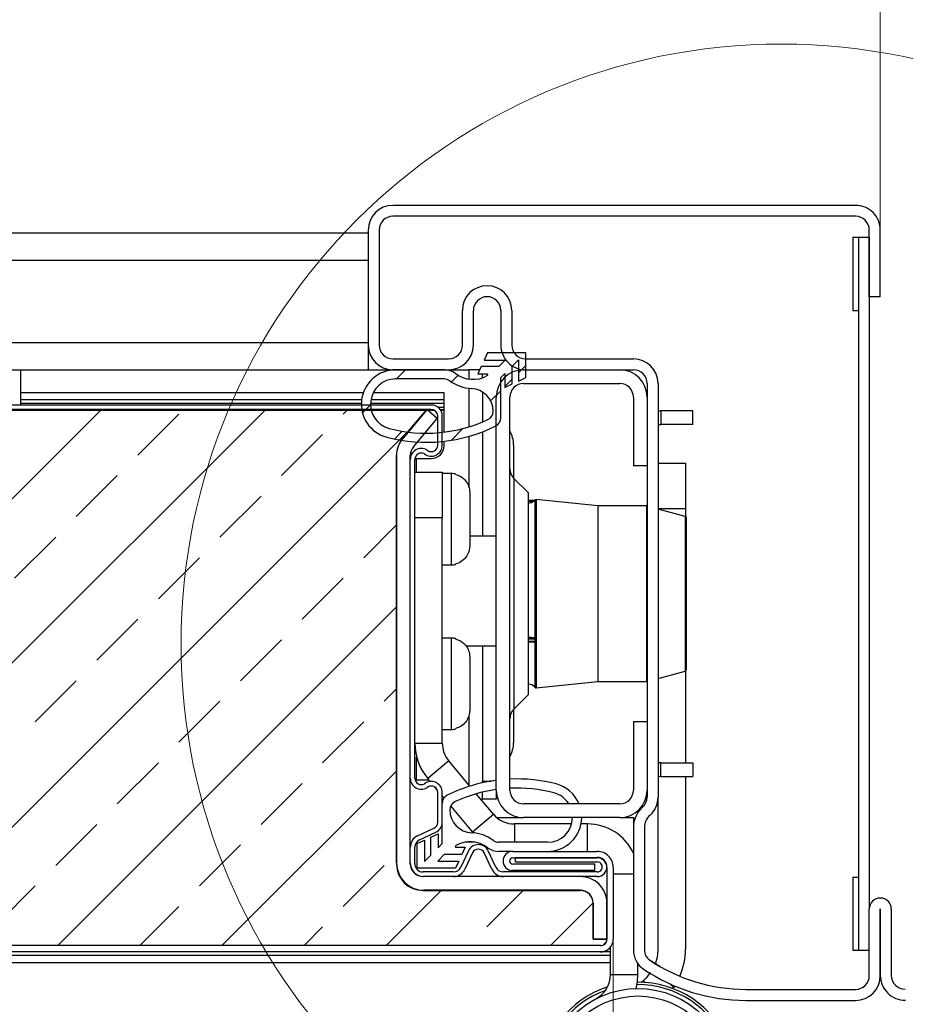
# Paper-space layout 'Лист2' of a CAD drawing. Units: millimetres. Extents: x 8 to 511, y -3 to 694.
# Drawn here: x 325 to 374, y 483 to 536 of the extents above; entities that cross this region are included whole.
import ezdxf

# ---------------------------------------------------------------- set-up
doc = ezdxf.new("R2010")
doc.units = ezdxf.units.MM
doc.styles.add('SLDTEXTSTYLE0', font='TXT', dxfattribs={"width": 0.7, "bigfont": 'bigfont'})
doc.styles.add('SLDTEXTSTYLE1', font='TXT', dxfattribs={"width": 0.7})
doc.dimstyles.new('SLDDIMSTYLE1', dxfattribs={"dimtxt": 5.457031, "dimasz": 3, "dimexe": 0, "dimexo": 0.0625, "dimgap": 1.364258, "dimtad": 2, "dimdec": 3, "dimlfac": 2, "dimrnd": 1e-09, "dimzin": 12, "dimdsep": 46, "dimtxsty": 'SLDTEXTSTYLE1', "dimsah": 1, "dimcen": 0.09, "dimadec": 0, "dimazin": 3, "dimtfac": 1, "dimtdec": 3, "dimtofl": 0, "dimtmove": 0, "dimatfit": 3, "dimfxl": 0, "dimfrac": 2, "dimtolj": 1, "dimtzin": 12, "dimarcsym": 0})
doc.dimstyles.new('SLDDIMSTYLE4', dxfattribs={"dimtxt": 5.457031, "dimasz": 3, "dimexe": 0, "dimexo": 0.0625, "dimgap": 1.364258, "dimtad": 2, "dimdec": 1, "dimlfac": 2, "dimrnd": 1e-09, "dimzin": 12, "dimdsep": 46, "dimtxsty": 'SLDTEXTSTYLE1', "dimsah": 1, "dimcen": 0.09, "dimadec": 0, "dimazin": 3, "dimtfac": 1, "dimtdec": 3, "dimtofl": 0, "dimtmove": 0, "dimatfit": 3, "dimfxl": 0, "dimfrac": 2, "dimtolj": 1, "dimtzin": 12, "dimarcsym": 0})

# ---------------------------------------------------------------- blocks, each defined once
blk = doc.blocks.new('_D_5')
at = {"color": 7, "linetype": 'Continuous', "lineweight": 0}
for p, q in [((181.486, 524.88), (181.486, 544.33)), ((372.451, 524.88), (372.451, 544.33)), ((181.486, 543.33), (372.451, 543.33))]:
    blk.add_line(p, q, dxfattribs=at)
for points in [[(181.486, 543.33), (184.486, 542.83), (184.486, 543.83)], [(372.451, 543.33), (369.451, 543.83), (369.451, 542.83)]]:
    blk.add_solid(points, dxfattribs=at)
at = {"color": 7, "linetype": 'Continuous', "lineweight": 0, "insert": (266.633, 551.515), "char_height": 6.35, "attachment_point": 1, "style": 'SLDTEXTSTYLE0'}
blk.add_mtext('\\M+18442,\\M+1847D\\M+1847D', dxfattribs=at)
blk = doc.blocks.new('_D_6')
at = {"color": 7, "linetype": 'Continuous', "lineweight": 0}
for p, q in [((196.086, 486.08), (196.086, 455.34)), ((272.801, 486.08), (272.801, 455.34)), ((196.086, 456.34), (272.801, 456.34))]:
    blk.add_line(p, q, dxfattribs=at)
for points in [[(196.086, 456.34), (199.086, 455.84), (199.086, 456.84)], [(272.801, 456.34), (269.801, 456.84), (269.801, 455.84)]]:
    blk.add_solid(points, dxfattribs=at)
at = {"color": 7, "linetype": 'Continuous', "lineweight": 0, "insert": (218.664, 464.525), "char_height": 6.35, "attachment_point": 1, "style": 'SLDTEXTSTYLE0'}
blk.add_mtext('\\M+18442.\\M+18474\\M+18472.\\M+1847D\\M+1847D', dxfattribs=at)
blk = doc.blocks.new('_D_8')
at = {"color": 7, "linetype": 'Continuous', "lineweight": 0}
for p, q in [((357.851, 486.08), (357.851, 466.454)), ((280.851, 485.805), (280.851, 466.454)), ((280.851, 467.454), (357.851, 467.454))]:
    blk.add_line(p, q, dxfattribs=at)
for points in [[(280.851, 467.454), (283.851, 466.954), (283.851, 467.954)], [(357.851, 467.454), (354.851, 467.954), (354.851, 466.954)]]:
    blk.add_solid(points, dxfattribs=at)
at = {"color": 7, "linetype": 'Continuous', "lineweight": 0, "insert": (304.605, 475.639), "char_height": 6.35, "attachment_point": 1, "style": 'SLDTEXTSTYLE1'}
blk.add_mtext('154', dxfattribs=at)
blk = doc.blocks.new('_D_9')
at = {"color": 7, "linetype": 'Continuous', "lineweight": 0}
for p, q in [((274.852, 486.13), (274.852, 455.254)), ((357.851, 486.08), (357.851, 455.254)), ((274.852, 456.254), (357.851, 456.254))]:
    blk.add_line(p, q, dxfattribs=at)
for points in [[(274.852, 456.254), (277.852, 455.754), (277.852, 456.754)], [(357.851, 456.254), (354.851, 456.754), (354.851, 455.754)]]:
    blk.add_solid(points, dxfattribs=at)
at = {"color": 7, "linetype": 'Continuous', "lineweight": 0, "insert": (302.714, 464.44), "char_height": 6.35, "attachment_point": 1, "style": 'SLDTEXTSTYLE0'}
blk.add_mtext('\\M+184421.\\M+18474\\M+18472.\\M+1847D\\M+1847D', dxfattribs=at)
blk = doc.blocks.new('SW_HATCH_1')
at = {"color": 0, "linetype": 'Continuous', "lineweight": 0}
for p, q in [((106.462, 2.2), (105.962, 1.7)), ((113.046, 2.434), (112.646, 2.034)), ((109.337, 1.9), (108.975, 1.538)), ((112.296, 1.684), (111.896, 1.284)), ((111.671, 1.059), (111.117, 0.504)), ((89.803, 0), (60.503, -29.3)), ((98.783, 0), (69.483, -29.3)), ((103.052, -0.221), (103.273, 0)), ((104.547, 0.285), (104.108, -0.154)), ((91.827, -2.466), (94.072, -0.221)), ((106.863, -0.9), (78.463, -29.3)), ((109.6, -1.012), (108.955, -1.658)), ((99.684, -3.589), (101.929, -1.344)), ((106.281, -1.157), (105.853, -1.585)), ((88.459, -5.834), (90.704, -3.589)), ((96.317, -6.956), (98.562, -4.711)), ((104.174, -8.079), (105.971, -6.282)), ((85.091, -9.201), (87.337, -6.956)), ((92.949, -10.324), (95.194, -8.079)), ((100.807, -11.446), (103.052, -9.201)), ((105.971, -10.772), (87.443, -29.3)), ((89.582, -13.691), (91.827, -11.446)), ((97.439, -14.814), (99.684, -12.569)), ((86.214, -17.059), (88.459, -14.814)), ((105.297, -15.936), (105.971, -15.262)), ((94.072, -18.181), (96.317, -15.936)), ((101.929, -19.304), (104.174, -17.059)), ((90.704, -21.549), (92.949, -19.304)), ((105.971, -19.752), (96.424, -29.3)), ((98.562, -22.672), (100.807, -20.427)), ((87.337, -24.917), (89.582, -22.672)), ((95.194, -26.039), (97.439, -23.794)), ((103.052, -27.162), (105.297, -24.917)), ((83.969, -28.284), (86.214, -26.039)), ((108.413, -26.291), (105.404, -29.3)), ((110.91, -28.284), (112.903, -26.291)), ((91.933, -29.3), (94.072, -27.162)), ((116.721, -26.963), (114.384, -29.3)), ((100.914, -29.3), (101.929, -28.284))]:
    blk.add_line(p, q, dxfattribs=at)

psp = doc.layouts.new('Лист2')

# ---------------------------------------------------------------- linework, layer by layer
at = {"color": 7, "linetype": 'Continuous', "lineweight": 30}
for p, q in [((371.10126, 526.22965), (345.80127, 526.22965)), ((371.10126, 525.62965), (345.80127, 525.62965)), ((236.89695, 524.72965), (344.45125, 524.72965)), ((344.45125, 524.87965), (344.45125, 518.57965)), ((345.05126, 524.87965), (345.05126, 518.57965)), ((371.85127, 521.22965), (371.85127, 524.87965)), ((372.45125, 521.22965), (372.45125, 524.87965)), ((370.95121, 524.47965), (370.95121, 520.47965)), ((370.95121, 524.47965), (371.2512, 524.47965)), ((371.2512, 524.47965), (371.85121, 524.47965)), ((371.2512, 524.47965), (371.2512, 485.47965)), ((371.85121, 524.47965), (371.85121, 487.72965)), ((236.3257, 523.22965), (344.45125, 523.22965)), ((372.45125, 521.22965), (371.85127, 521.22965)), ((349.60124, 518.57965), (349.60124, 520.47965)), ((350.20125, 518.57965), (350.20125, 520.47965)), ((351.70126, 520.47965), (351.70126, 518.57965)), ((352.30124, 520.47965), (352.30124, 518.57965)), ((370.95121, 520.47965), (371.2512, 520.47965)), ((344.45125, 518.57965), (344.45125, 517.22965)), ((345.80127, 517.82965), (348.85127, 517.82965)), ((350.97626, 518.15465), (350.78973, 517.75465)), ((350.78973, 517.75465), (351.9477, 517.75465)), ((353.07625, 518.15465), (350.97626, 518.15465)), ((351.9477, 517.75465), (351.5977, 517.40465)), ((352.32625, 517.4261), (352.67625, 517.7761)), ((352.67625, 517.7761), (352.67625, 516.61813)), ((353.05125, 517.82965), (358.95124, 517.82965)), ((353.07625, 516.80465), (353.07625, 518.15465)), ((274.76822, 517.22965), (325.45126, 517.22965)), ((325.45126, 515.30465), (325.45126, 517.22965)), ((325.45126, 517.22965), (344.45125, 517.22965)), ((344.45125, 517.22965), (345.80127, 517.22965)), ((345.80127, 517.22965), (348.85127, 517.22965)), ((348.61783, 517.22965), (345.95126, 517.22965)), ((348.85127, 517.22965), (349.95124, 517.22965)), ((350.54493, 517.22965), (349.95124, 517.22965)), ((350.62653, 517.40465), (350.44, 517.00465)), ((351.5977, 517.40465), (350.62653, 517.40465)), ((352.32625, 516.45492), (352.32625, 517.4261)), ((352.95126, 517.22965), (358.20127, 517.22965)), ((353.05125, 517.22965), (358.95124, 517.22965)), ((348.61783, 516.72965), (345.95126, 516.72965)), ((350.44, 517.00465), (350.93999, 517.00465)), ((350.70125, 516.79324), (350.70125, 517.00465)), ((351.70126, 516.8011), (351.92624, 517.0261)), ((351.70126, 514.60465), (351.70126, 516.8011)), ((351.92624, 517.0261), (351.92624, 516.2684)), ((352.67625, 516.61813), (353.07625, 516.80465)), ((351.92624, 516.2684), (352.32625, 516.45492)), ((352.95126, 516.47965), (358.20127, 516.47965)), ((359.70125, 516.47965), (359.70125, 493.8567)), ((360.30126, 516.47965), (360.30126, 493.8567)), ((344.18348, 515.97965), (325.45126, 515.97965)), ((344.08981, 515.57965), (325.45126, 515.57965)), ((348.60126, 515.57965), (344.59478, 515.57965)), ((348.60126, 515.97965), (344.72651, 515.97965)), ((348.60126, 515.97737), (348.60126, 515.97965)), ((348.60126, 515.57965), (348.60126, 515.97737)), ((348.60126, 515.37965), (348.60126, 515.57965)), ((350.70125, 516.0182), (350.70125, 514.37633)), ((351.45125, 494.22965), (351.45125, 515.72965)), ((352.20126, 494.22965), (352.20126, 515.72965)), ((358.95124, 515.72965), (358.95124, 511.97965)), ((359.70125, 515.72965), (359.70125, 511.97965)), ((347.90126, 515.30465), (280.85125, 515.30465)), ((347.90126, 515.05465), (280.85125, 515.05465)), ((280.85125, 515.02965), (347.64824, 515.02965)), ((344.07643, 515.37965), (325.45126, 515.37965)), ((348.60126, 515.37965), (344.57648, 515.37965)), ((347.64824, 515.02965), (346.34048, 513.47113)), ((346.35219, 513.50186), (347.65512, 515.05465)), ((348.22968, 514.57256), (347.65512, 515.05465)), ((348.60126, 515.16267), (348.60126, 515.37965)), ((348.60126, 515.03338), (348.60126, 515.16267)), ((348.60126, 514.99803), (348.60126, 515.03338)), ((346.92672, 513.01977), (348.22968, 514.57256)), ((348.25126, 513.10465), (348.25126, 514.70465)), ((348.50127, 513.10465), (348.50127, 514.70465)), ((348.60126, 513.82254), (348.60126, 514.99803)), ((360.45126, 514.97965), (360.45126, 514.22965)), ((362.20125, 514.97965), (360.45126, 514.97965)), ((362.20125, 514.22965), (362.20125, 514.97965)), ((360.30126, 514.23717), (360.45126, 514.22965)), ((362.20125, 514.22965), (360.45126, 514.22965)), ((350.70125, 513.83757), (350.70125, 508.12965)), ((348.60126, 513.07965), (348.60126, 513.31903)), ((352.40126, 513.12965), (352.40126, 511.31074)), ((346.00124, 512.53908), (346.00124, 490.18908)), ((346.00124, 490.25465), (346.00124, 512.53768)), ((346.75125, 490.25465), (346.75125, 512.53768)), ((347.10125, 512.37965), (347.90126, 512.37965)), ((347.10125, 511.62965), (347.10125, 512.37965)), ((347.52626, 512.62834), (347.60127, 512.58504)), ((347.65125, 512.84484), (347.72626, 512.80154)), ((346.75125, 494.88407), (346.75125, 512.32523)), ((347.00126, 494.88407), (347.00126, 512.32523)), ((359.70125, 511.97965), (358.95124, 511.97965)), ((360.30126, 512.12965), (361.80124, 512.12965)), ((361.80124, 512.12965), (361.80124, 509.62965)), ((347.00126, 511.62965), (348.50127, 511.62965)), ((348.50127, 511.62965), (348.50127, 509.12965)), ((349.00126, 511.55465), (348.50127, 511.55465)), ((349.25124, 511.49795), (349.25124, 511.5229)), ((353.20124, 510.50998), (352.42093, 511.29031)), ((350.00125, 510.51325), (350.00125, 507.59606)), ((353.20124, 510.50998), (353.20124, 499.44932)), ((353.55518, 510.07965), (353.20124, 510.07965)), ((353.55518, 510.07923), (353.20124, 510.07923)), ((353.55518, 510.07965), (353.55518, 510.07923)), ((353.58474, 510.11155), (353.56743, 510.09258)), ((357.00971, 509.77965), (353.62679, 510.12758)), ((359.67362, 509.77965), (357.00971, 509.77965)), ((357.00971, 509.77965), (357.00971, 504.97965)), ((359.70125, 509.77225), (359.67362, 509.77965)), ((359.67362, 509.77965), (359.67362, 504.97965)), ((348.50127, 509.12965), (347.00126, 509.12965)), ((348.50127, 496.79945), (348.50127, 509.12965)), ((361.80124, 509.62965), (360.30126, 509.62965)), ((361.78875, 509.2129), (360.30126, 509.61148)), ((361.78875, 509.2129), (361.78875, 504.97965)), ((361.80124, 509.62965), (361.80124, 509.20465)), ((351.45125, 508.12965), (350.00125, 508.12965)), ((348.50127, 506.55465), (349.00126, 506.55465)), ((349.25124, 506.5864), (349.25124, 506.61135)), ((357.00971, 504.97965), (357.00971, 500.17965)), ((359.67362, 504.97965), (359.67362, 500.17965)), ((361.78875, 504.97965), (361.78875, 500.7464)), ((349.00126, 502.55465), (348.50127, 502.55465)), ((349.25124, 502.49796), (349.25124, 502.5229)), ((349.78488, 502.12965), (351.45125, 502.12965)), ((350.70125, 502.12965), (350.70125, 494.72965)), ((353.20124, 502.34357), (353.52326, 502.34357)), ((353.55518, 502.48682), (353.55518, 502.3729)), ((350.00125, 501.51325), (350.00125, 498.59606)), ((360.30126, 500.34782), (361.78875, 500.7464)), ((361.80124, 500.75465), (361.80124, 495.72965)), ((353.62679, 499.83172), (357.00971, 500.17965)), ((357.00971, 500.17965), (359.67362, 500.17965)), ((359.67362, 500.17965), (359.70125, 500.18705)), ((352.42093, 498.66899), (353.20124, 499.44932)), ((353.56743, 499.86672), (353.58474, 499.84775)), ((352.40126, 498.64856), (352.40126, 496.82965)), ((358.95124, 497.97965), (358.95124, 494.22965)), ((358.95124, 497.97965), (359.70125, 497.97965)), ((359.70125, 497.97965), (359.70125, 494.22965)), ((348.50127, 497.55465), (349.00126, 497.55465)), ((349.25124, 497.5864), (349.25124, 497.61135)), ((347.00126, 496.79945), (348.50127, 496.79945)), ((347.10125, 494.77965), (347.10125, 496.03133)), ((348.85219, 495.83527), (347.70313, 494.87108)), ((350.01326, 494.45155), (348.85219, 495.83527)), ((360.45126, 495.72965), (360.30126, 495.72213)), ((360.45126, 494.97965), (360.45126, 495.72965)), ((360.45126, 495.72965), (362.20125, 495.72965)), ((362.20125, 495.72965), (362.20125, 494.97965)), ((347.77984, 494.77965), (347.10125, 494.77965)), ((347.60127, 494.62427), (347.52626, 494.58096)), ((347.84499, 494.70201), (347.70313, 494.87108)), ((350.70125, 494.63743), (350.70125, 494.72965)), ((360.45126, 494.97965), (362.20125, 494.97965)), ((361.80124, 494.97965), (361.80124, 485.53786)), ((347.72626, 494.40776), (347.65125, 494.36446)), ((348.21341, 494.26294), (348.11134, 494.38458)), ((348.25126, 492.47304), (348.25126, 494.10465)), ((348.50127, 492.47304), (348.50127, 494.10465)), ((351.30218, 492.91547), (350.36296, 494.03479)), ((350.70125, 493.72965), (350.70125, 494.12403)), ((351.45125, 494.22965), (351.45125, 493.72965)), ((348.59971, 493.80257), (348.50127, 493.91991)), ((350.61902, 493.72965), (350.70125, 493.72965)), ((351.45125, 493.72965), (350.70125, 493.72965)), ((358.20127, 493.47965), (352.95126, 493.47965)), ((360.30126, 485.53786), (360.30126, 493.8567)), ((350.15312, 491.95129), (348.96571, 493.36638)), ((348.50127, 491.3082), (348.50127, 492.47304)), ((350.15312, 491.95129), (351.30218, 492.91547)), ((351.48818, 492.72965), (352.95126, 492.72965)), ((358.20127, 492.72965), (352.95126, 492.72965)), ((358.20127, 492.72965), (358.95124, 492.72965)), ((358.95124, 492.72965), (358.95124, 492.17965)), ((347.15543, 491.73907), (348.04917, 492.15583)), ((347.26108, 491.51249), (348.15482, 491.92925)), ((350.20164, 491.89489), (350.15312, 491.95129)), ((355.57414, 492.37965), (352.45127, 492.37965)), ((356.45125, 492.37965), (356.08837, 492.37965)), ((356.45125, 490.87965), (356.45125, 492.37965)), ((358.95124, 492.17965), (358.95124, 485.48034)), ((359.55125, 492.17965), (359.55125, 485.48034)), ((347.12625, 491.30465), (347.52626, 491.49117)), ((347.52626, 491.49117), (347.52626, 490.3332)), ((347.87625, 491.65438), (348.27626, 491.8409)), ((347.87625, 490.6832), (347.87625, 491.65438)), ((348.27626, 491.8409), (348.27626, 491.0832)), ((350.29126, 491.37965), (349.75002, 491.37965)), ((354.25127, 491.37965), (351.58468, 491.37965)), ((346.75125, 490.20465), (346.75125, 491.10465)), ((347.00126, 490.20465), (347.00126, 491.10465)), ((347.12625, 489.95465), (347.12625, 491.30465)), ((348.27626, 491.0832), (348.50127, 491.3082)), ((349.26251, 491.10465), (349.7625, 491.10465)), ((349.93247, 490.90822), (349.51571, 490.01447)), ((349.7625, 491.10465), (349.576, 490.70465)), ((350.15905, 490.80257), (349.7423, 489.90882)), ((351.21021, 489.90882), (350.79346, 490.80257)), ((351.4368, 490.01447), (351.02004, 490.90822)), ((352.35125, 490.87965), (351.58468, 490.87965)), ((352.35125, 490.87965), (356.97624, 490.87965)), ((347.52626, 490.3332), (347.87625, 490.6832)), ((348.6048, 490.70465), (348.2548, 490.35465)), ((348.2548, 490.35465), (349.41277, 490.35465)), ((349.576, 490.70465), (348.6048, 490.70465)), ((349.41277, 490.35465), (349.22627, 489.95465)), ((352.35125, 490.52965), (356.97624, 490.52965)), ((352.50125, 490.30465), (352.50125, 490.55465)), ((352.50125, 490.55465), (356.97624, 490.55465)), ((352.50125, 490.30465), (356.97624, 490.30465)), ((349.22627, 489.95465), (347.12625, 489.95465)), ((349.10787, 489.75465), (347.45124, 489.75465)), ((356.97624, 489.75465), (351.84464, 489.75465)), ((356.85125, 490.17965), (352.35125, 490.17965)), ((356.85125, 489.82965), (352.35125, 489.82965)), ((356.85125, 489.82965), (356.85125, 490.17965)), ((357.50124, 490.00465), (357.50124, 486.07965)), ((357.85124, 490.00465), (357.85124, 486.07965)), ((349.10787, 489.50465), (347.45124, 489.50465)), ((356.05127, 489.50465), (347.50125, 489.50465)), ((356.97624, 489.50465), (351.84464, 489.50465)), ((370.95121, 489.47965), (370.95121, 485.47965)), ((370.95121, 489.47965), (371.2512, 489.47965)), ((347.45124, 488.73908), (356.05127, 488.73908)), ((356.05127, 488.75465), (347.50125, 488.75465)), ((356.75127, 486.10465), (356.75127, 488.05465)), ((356.75127, 488.03908), (356.75127, 486.06959)), ((357.50124, 486.10465), (357.50124, 488.05465)), ((371.85121, 484.07965), (371.85121, 487.72965)), ((372.45122, 484.07965), (372.45122, 487.72965)), ((372.45131, 487.72965), (372.45131, 484.09519)), ((373.05132, 487.72965), (373.05132, 484.09519)), ((356.75127, 486.10465), (357.50124, 486.10465)), ((356.75127, 486.06959), (357.49883, 486.06959)), ((357.15887, 485.72965), (280.85125, 485.72965)), ((357.15124, 485.72965), (280.85125, 485.72965)), ((357.70125, 484.14593), (357.70125, 485.64664)), ((370.95121, 485.47965), (371.2512, 485.47965)), ((371.2512, 485.47965), (371.85121, 485.47965)), ((357.15124, 485.37965), (280.85125, 485.37965)), ((357.70125, 485.17965), (294.07275, 485.17965)), ((357.70125, 485.37965), (357.15124, 485.37965)), ((359.83727, 484.94182), (360.39246, 484.5941)), ((357.70125, 484.77965), (293.85126, 484.77965)), ((359.20126, 484.14593), (359.20126, 484.73034)), ((357.70125, 484.14593), (359.20126, 484.14593)), ((359.38591, 483.72646), (359.49752, 483.81426)), ((359.57978, 483.71624), (359.49752, 483.81426)), ((361.21053, 483.51758), (361.14046, 483.41201)), ((365.10125, 483.32965), (371.1012, 483.32965)), ((365.10125, 482.72965), (371.1012, 482.72965))]:
    psp.add_line(p, q, dxfattribs=at)
at = {"color": 8, "linetype": 'Continuous', "lineweight": 30}
for p, q in [((268.98244, 518.72965), (344.45125, 518.72965)), ((349.95124, 517.22965), (349.95124, 516.72331)), ((349.95124, 516.2193), (349.95124, 514.10749)), ((344.18267, 515.97737), (325.45126, 515.97737)), ((348.60126, 515.97737), (344.72534, 515.97737)), ((344.104, 515.03338), (325.45126, 515.03338)), ((347.6373, 515.03338), (344.6143, 515.03338)), ((348.02139, 515.03338), (347.68048, 515.03338)), ((348.60126, 515.16267), (348.28884, 515.16267)), ((348.60126, 515.03338), (348.40319, 515.03338)), ((348.09211, 514.99803), (347.72262, 514.99803)), ((348.60126, 514.99803), (348.42465, 514.99803)), ((349.95124, 513.58643), (349.95124, 510.79427)), ((349.00126, 506.55465), (349.00126, 511.55465)), ((352.42093, 511.29031), (352.42093, 498.66899)), ((353.48592, 510.01923), (353.20124, 510.01923)), ((353.56743, 510.09258), (353.56743, 504.97965)), ((353.58474, 510.11155), (353.58474, 504.97965)), ((353.62679, 510.12758), (353.62679, 504.97965)), ((353.56743, 504.97965), (353.56743, 499.86672)), ((353.58474, 504.97965), (353.58474, 499.84775)), ((353.62679, 504.97965), (353.62679, 499.83172)), ((349.00126, 497.55465), (349.00126, 502.55465)), ((353.48592, 502.56811), (353.20124, 502.56811)), ((353.55518, 502.48682), (353.20124, 502.48682)), ((353.55518, 502.3729), (353.20124, 502.3729)), ((349.95124, 498.2878), (349.95124, 494.52545)), ((350.70125, 494.72965), (351.17123, 494.72965)), ((352.45127, 492.37965), (352.45127, 491.37965)), ((358.95124, 489.62965), (357.85124, 489.62965)), ((357.70125, 485.59663), (357.65791, 485.59663)), ((357.70125, 484.78193), (293.85126, 484.78193)), ((360.9595, 483.62768), (361.14046, 483.41201))]:
    psp.add_line(p, q, dxfattribs=at)
at = {"color": 7, "linetype": 'Continuous', "lineweight": 30, "flags": 128}
for points in [[(360.30126, 514.9948), (360.30493, 514.99406), (360.45126, 514.97965)], [(361.78875, 500.7464), (361.80234, 500.75548), (361.81465, 500.76626), (361.82541, 500.77856), (361.8345, 500.79215), (361.84174, 500.80682), (361.84699, 500.8223), (361.85018, 500.83833), (361.85125, 500.85465), (361.85125, 500.94479), (361.85125, 501.21128), (361.85125, 501.64246), (361.85125, 502.21949), (361.85125, 502.91715), (361.85125, 503.70496), (361.85125, 504.54847), (361.85125, 505.41083), (361.85125, 506.25435), (361.85125, 507.04215), (361.85125, 507.73981), (361.85125, 508.31685), (361.85125, 508.74803), (361.85125, 509.01451), (361.85125, 509.10465)], [(360.45126, 494.97965), (360.30493, 494.96524), (360.30126, 494.9645)], [(372.45122, 487.72965), (372.45122, 487.72967), (372.45122, 487.72969), (372.45125, 487.7297), (372.45128, 487.7297), (372.45128, 487.72969), (372.45131, 487.72967), (372.45131, 487.72965)], [(359.10148, 483.37865), (359.17339, 483.73805), (359.20126, 484.14593)]]:
    psp.add_lwpolyline(points, dxfattribs=at)
at = {"color": 7, "linetype": 'Continuous', "lineweight": 0}
psp.add_circle((367.03519, 502.23654), 32.81323, dxfattribs=at)
at = {"color": 7, "linetype": 'Continuous', "lineweight": 30}
for radius in [4.99999, 4.59092]:
    psp.add_circle((359.20125, 478.37964), radius, dxfattribs=at)
for centre, radius, start, end in [((345.80127, 524.87963), 1.35002, 90.000184, 179.999184), ((371.10128, 524.87968), 1.34997, 359.998657, 90.000711), ((345.80127, 524.87965), 0.75, 89.999897, 179.999676), ((371.10127, 524.87965), 0.75, 0.000324, 90.000103), ((350.95124, 520.47965), 1.35, 360, 180), ((350.95126, 520.47964), 0.75001, 0.000427, 179.999573), ((345.80127, 518.57967), 1.35002, 180.000895, 269.999816), ((345.80127, 518.57966), 0.75001, 180.000567, 269.99986), ((348.85123, 518.57967), 1.35002, 270.001449, 359.999105), ((348.85129, 518.57961), 0.74996, 269.99853, 0.00332), ((353.05123, 518.57962), 1.34997, 179.998736, 270.000711), ((353.05125, 518.57966), 0.75001, 180.000567, 269.99986), ((358.95124, 516.47963), 1.35002, 0.000816, 89.999816), ((345.95127, 515.35465), 1.875, 90.000088, 255.319752), ((348.61783, 516.22967), 0.99998, 53.017716, 90.000124), ((352.95126, 515.72964), 1.50001, 90.000019, 179.999626), ((358.20124, 515.72964), 1.50001, 0.000374, 89.998843), ((358.95124, 516.47964), 0.75001, 0.000425, 89.99986), ((345.95124, 515.35465), 1.375, 89.99908, 255.319846), ((348.61782, 516.22958), 0.50007, 53.020874, 89.998992), ((350.18189, 518.30661), 1.60001, 233.018258, 299.281832), ((350.94002, 516.95465), 0.05, 299.267566, 90.028567), ((350.18191, 518.30661), 2.10002, 233.018202, 267.507916), ((350.03627, 514.95977), 1.25, 359.999923, 87.508988), ((352.95126, 515.72965), 0.75, 89.999897, 179.999676), ((358.20124, 515.72965), 0.75, 0.000324, 89.997826), ((347.90126, 514.70464), 0.60001, 0.001306, 89.999761), ((347.90124, 514.70464), 0.35001, 0.002283, 89.997717), ((347.63017, 521.76334), 7.99997, 255.319755, 294.885821), ((350.78622, 514.9598), 0.50004, 294.885787, 359.995669), ((351.20122, 514.60467), 0.50004, 296.515384, 359.997136), ((347.63019, 521.76339), 8.5, 255.319846, 296.511945), ((347.5014, 512.5376), 1.50016, 140.00105, 179.996979), ((347.45157, 512.53896), 1.45033, 140.004455, 179.995099), ((350.90149, 513.12971), 1.49977, 359.997868, 29.929044), ((347.50132, 512.53764), 0.75008, 140.00105, 179.996979), ((347.35126, 512.32521), 0.60001, 60.001643, 179.998373), ((347.90126, 513.10467), 0.60001, 240.001643, 359.998284), ((347.90126, 513.10465), 0.35, 240, 0.000111), ((347.90123, 513.07968), 0.70003, 270.002413, 359.997892), ((347.35126, 512.32523), 0.35, 60, 180.000263), ((352.95136, 511.82069), 0.75011, 180.0036, 224.996925), ((349.00128, 510.55489), 0.99976, 75.520871, 90.000904), ((353.24587, 510.38495), 0.4346, 315.372736, 317.720832), ((353.62166, 510.07788), 0.04996, 84.100136, 137.635901), ((361.72623, 509.10464), 0.12502, 0.004027, 59.992361), ((349.00128, 507.55435), 0.9997, 269.998891, 284.479754), ((349.00128, 501.55494), 0.99971, 75.520402, 90.001057), ((353.1981, 499.52961), 0.50004, 42.389773, 89.998795), ((353.62166, 499.88142), 0.04996, 222.363658, 275.901137), ((352.95137, 498.13861), 0.75011, 135.0031, 179.996347), ((349.00128, 498.55436), 0.99971, 269.998943, 284.479598), ((350.00132, 496.79948), 3.00006, 180.000621, 219.99979), ((350.00118, 496.7994), 1.49991, 179.998221, 220.000631), ((350.9015, 496.82959), 1.49976, 330.070878, 0.002202), ((347.35126, 494.88409), 0.60001, 180.001672, 299.998357), ((347.35126, 494.88407), 0.35, 179.999813, 300), ((347.90126, 494.10463), 0.60001, 0.001672, 119.998357), ((352.57233, 486.34596), 8.49996, 97.431837, 116.511991), ((352.57233, 486.34585), 8.50007, 75.319905, 92.502084), ((354.25117, 492.75454), 1.87513, 22.749212, 75.317829), ((347.90126, 494.10465), 0.35, 359.999813, 120), ((352.57234, 486.3459), 8.00002, 98.055719, 114.885737), ((352.95126, 494.22966), 1.50001, 180.000379, 270.000012), ((352.57232, 486.34579), 8.00013, 75.319986, 92.658466), ((352.95126, 494.22966), 0.75, 180.000349, 270.000042), ((354.25126, 492.75468), 1.37497, 31.820668, 75.319638), ((358.20124, 494.22966), 0.75, 270.002235, 359.999651), ((358.20124, 494.22966), 1.50001, 270.001127, 359.999621), ((349.00117, 493.50472), 0.4999, 116.50517, 180.007511), ((349.41621, 493.14957), 0.49995, 114.882614, 180.004191), ((358.95137, 493.85663), 0.74988, 311.807971, 0.005444), ((358.95126, 493.85671), 1.35, 311.809368, 359.999522), ((350.16627, 493.14953), 1.25, 179.999945, 267.507518), ((360.45134, 492.17959), 1.5001, 131.81076, 179.997565), ((347.9013, 492.47301), 0.34996, 294.994909, 0.003534), ((347.90129, 492.47303), 0.59998, 294.996184, 0.000389), ((352.45124, 493.87963), 1.49998, 219.999606, 270.001239), ((354.25123, 492.75467), 1.37502, 270.00162, 358.957474), ((354.25123, 492.75469), 1.87504, 270.001299, 359.234709), ((360.45123, 492.17967), 0.89998, 131.810524, 180.001195), ((350.02064, 489.80271), 2.09999, 53.0181, 87.509025), ((356.45124, 489.62965), 2.75, 24.619982, 89.999952), ((347.45131, 491.10461), 0.70006, 115.002037, 179.996444), ((347.45131, 491.10462), 0.45005, 115.004516, 179.996539), ((350.02061, 489.8027), 1.6, 53.01813, 119.281868), ((351.58466, 491.87955), 0.4999, 233.014304, 270.001987), ((349.26252, 491.15466), 0.05001, 119.310099, 269.985895), ((350.47625, 490.65465), 0.60001, 25.000304, 154.999696), ((350.47625, 490.65466), 0.34999, 24.998812, 155.001188), ((351.58467, 491.87963), 0.99998, 233.017787, 270.000212), ((352.35125, 490.35465), 0.525, 90.000254, 269.999746), ((356.97626, 490.00467), 0.87498, 359.998707, 90.001049), ((347.50125, 490.25466), 1.50001, 180.000349, 270.000042), ((347.50125, 490.25466), 0.75001, 180.000374, 269.999981), ((352.35125, 490.35465), 0.175, 90.000305, 269.999695), ((356.97624, 490.02965), 0.525, 270.000254, 89.999746), ((356.97627, 490.00468), 0.52497, 359.996599, 90.003096), ((356.97626, 490.02965), 0.275, 269.996701, 90.003299), ((347.45127, 490.18911), 1.45003, 180.001185, 269.998888), ((347.45127, 490.20468), 0.70002, 180.002054, 269.997717), ((347.45123, 490.20462), 0.44997, 179.996549, 270.001672), ((349.10786, 490.20466), 0.45001, 270.000118, 334.998987), ((349.10784, 490.20471), 0.70006, 270.001803, 334.996826), ((351.84466, 490.20471), 0.70006, 205.003174, 269.998197), ((351.84464, 490.20466), 0.45001, 205.001013, 269.999882), ((356.05126, 488.05467), 1.44998, 359.999212, 89.999721), ((356.05124, 488.05463), 0.70002, 0.002054, 89.997717), ((356.05124, 488.03906), 0.70002, 0.002054, 89.997717), ((372.45126, 487.72965), 0.60005, 0.000445, 179.999555), ((357.15127, 486.07962), 0.69997, 269.998118, 0.00211), ((357.15128, 486.07961), 0.34996, 269.993954, 0.006198), ((357.15888, 486.0696), 0.33995, 269.998631, 359.999328), ((360.20125, 485.48034), 1.25001, 180.000188, 235.944172), ((360.20123, 485.48034), 0.64998, 179.999621, 235.946692), ((358.05198, 485.53777), 2.24928, 339.287666, 0.002274), ((358.05171, 485.53775), 3.74954, 336.616726, 0.001709), ((365.10126, 492.72961), 9.39996, 235.944128, 269.999974), ((365.10125, 492.72966), 10.00001, 235.944221, 270.000005), ((356.20131, 484.14588), 1.49994, 297.485829, 0.001825), ((371.1012, 484.07966), 0.75001, 270.000019, 359.999626), ((371.1012, 484.07967), 1.35002, 270.000184, 359.999184), ((373.80129, 484.09517), 1.34998, 179.999138, 271.319626), ((373.80128, 484.09515), 0.74996, 179.996616, 271.322133), ((359.20126, 478.37965), 5.35, 108.11866, 245.367747), ((359.20125, 478.37965), 5.35, 245.367805, 90.310835)]:
    psp.add_arc(centre, radius, start, end, dxfattribs=at)
at = {"color": 8, "linetype": 'Continuous', "lineweight": 30}
for centre, start, end in [((359.20125, 478.37965), 109.950675, 245.367788), ((359.20126, 478.37965), 245.36767, 90.573648)]:
    psp.add_arc(centre, 5.20963, start, end, dxfattribs=at)
at = {"color": 7, "linetype": 'Continuous', "lineweight": 30}
for points, knots in [([(349.25124, 511.49795), (349.32297, 511.47405), (349.47103, 511.4247), (349.69345, 511.26742), (349.88818, 511.02491), (349.98903, 510.74833), (349.99808, 510.5742), (350.00125, 510.51325)], [0, 0, 0, 0, 0.170111418, 0.35112613, 0.606796211, 0.862346492, 1, 1, 1, 1]), ([(353.48592, 510.01923), (353.4375, 509.991), (353.34813, 509.9389), (353.24525, 509.93148), (353.19812, 509.92807)], [0, 0, 0, 0, 0.5418027, 1, 1, 1, 1]), ([(353.55518, 510.07923), (353.55453, 510.07847), (353.55213, 510.0757), (353.54573, 510.06933), (353.53335, 510.05718), (353.51314, 510.03933), (353.49578, 510.02651), (353.48592, 510.01923)], [0, 0, 0, 0, 0.032506907, 0.119733447, 0.294965402, 0.599508917, 1, 1, 1, 1]), ([(350.00125, 507.59606), (349.99948, 507.55096), (349.99304, 507.38649), (349.90522, 507.11306), (349.69166, 506.83238), (349.45441, 506.6744), (349.29888, 506.62613), (349.25124, 506.61135)], [0, 0, 0, 0, 0.101978, 0.37189288, 0.63225803, 0.88736525, 1, 1, 1, 1]), ([(349.25124, 502.49796), (349.32297, 502.47405), (349.47103, 502.4247), (349.69345, 502.26742), (349.88818, 502.02491), (349.98903, 501.74833), (349.99808, 501.5742), (350.00125, 501.51325)], [0, 0, 0, 0, 0.1701114, 0.35112603, 0.60679572, 0.86234621, 1, 1, 1, 1]), ([(353.19812, 502.61369), (353.25368, 502.61158), (353.35156, 502.60787), (353.44536, 502.58011), (353.48592, 502.56811)], [0, 0, 0, 0, 0.56763973, 1, 1, 1, 1]), ([(353.48592, 502.56811), (353.49947, 502.56183), (353.52001, 502.55231), (353.5397, 502.5305), (353.54944, 502.51362), (353.55442, 502.49897), (353.55496, 502.49028), (353.55518, 502.48682)], [0, 0, 0, 0, 0.39172748, 0.59379847, 0.76932542, 0.90807753, 1, 1, 1, 1]), ([(353.55518, 502.3729), (353.55487, 502.36871), (353.55431, 502.36097), (353.54777, 502.3503), (353.53645, 502.34384), (353.52761, 502.3443), (353.52326, 502.34452)], [0, 0, 0, 0, 0.2532026, 0.46753467, 0.73778204, 1, 1, 1, 1]), ([(350.00125, 498.59606), (349.99948, 498.55096), (349.99304, 498.38649), (349.90522, 498.11306), (349.69166, 497.83238), (349.45441, 497.6744), (349.29888, 497.62613), (349.25124, 497.61135)], [0, 0, 0, 0, 0.10197802, 0.37189323, 0.63225828, 0.88736538, 1, 1, 1, 1]), ([(359.49752, 483.81426), (359.51178, 483.8264), (359.56729, 483.87366), (359.67947, 483.98169), (359.80059, 484.11308), (359.86851, 484.21656), (359.89091, 484.25069)], [0, 0, 0, 0, 0.09528329, 0.37080349, 0.792433134, 1, 1, 1, 1])]:
    psp.add_open_spline(points, degree=3, knots=knots, dxfattribs=at)

# ---------------------------------------------------------------- block references
at = {"color": 7, "linetype": 'Continuous', "lineweight": 0}
psp.add_blockref('SW_HATCH_1', (240.02996, 515.02965), dxfattribs=at)

# ---------------------------------------------------------------- dimensions: what is measured, and where the dimension line sits
dim = psp.add_linear_dim(base=(372.45126, 543.32965), p1=(181.48613, 524.87965), p2=(372.45126, 524.87965), text='В,мм', dimstyle='SLDDIMSTYLE1', dxfattribs=at)
dim.commit()
dim.dimension.update_dxf_attribs({"geometry": '_D_5', "text_midpoint": (274.39457, 543.32965), "dimtype": 160})
dim = psp.add_linear_dim(base=(272.80126, 456.33979), p1=(196.08613, 486.07965), p2=(272.80126, 486.07965), angle=0, text='В.дв.мм', dimstyle='SLDDIMSTYLE1', dxfattribs=at)
dim.commit()
dim.dimension.update_dxf_attribs({"geometry": '_D_6', "text_midpoint": (231.08149, 456.33979), "dimtype": 160})
dim = psp.add_linear_dim(base=(357.85126, 456.25427), p1=(274.85177, 486.12965), p2=(357.85126, 486.07965), dimstyle='SLDDIMSTYLE4', dxfattribs=at)
dim.commit()
dim.dimension.update_dxf_attribs({"geometry": '_D_9', "text_midpoint": (316.54308, 456.25427), "dimtype": 160})
dim = psp.add_linear_dim(base=(357.85126, 467.45378), p1=(280.85126, 485.80465), p2=(357.85126, 486.07965), angle=0, dimstyle='SLDDIMSTYLE1', dxfattribs=at)
dim.commit()
dim.dimension.update_dxf_attribs({"geometry": '_D_8', "text_midpoint": (310.24963, 467.45378), "dimtype": 160})

doc.saveas('drawing.dxf')
